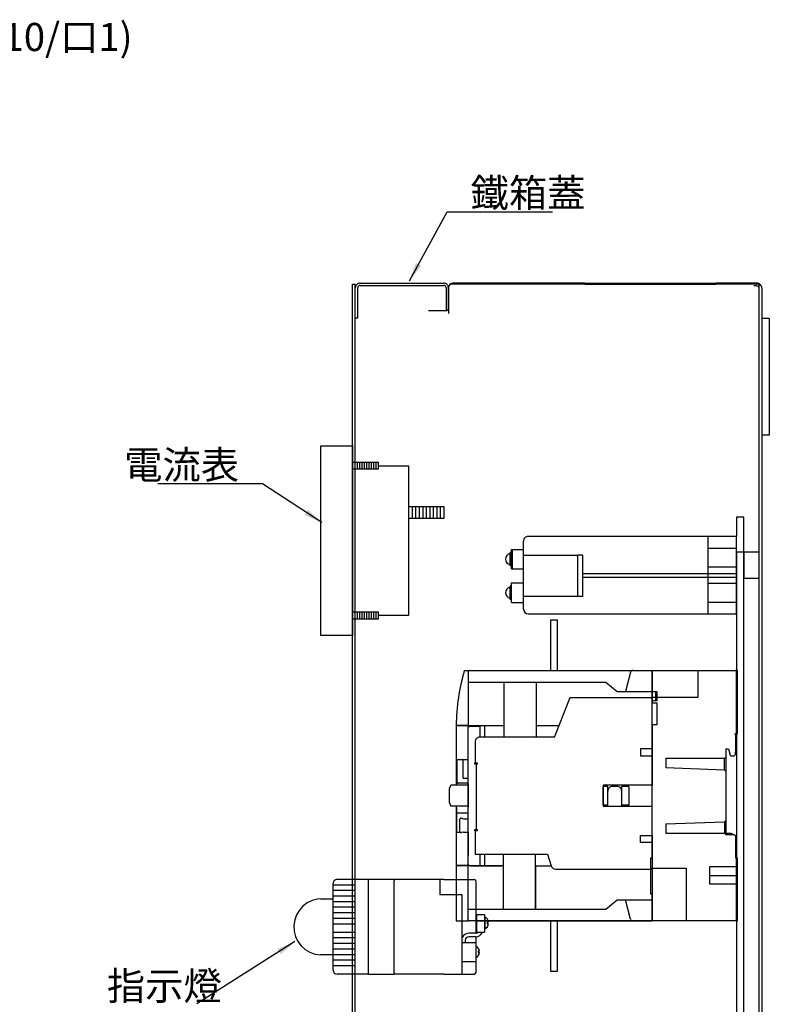
# Model space of a CAD drawing. Extents: x 1298 to 2250, y -347 to 495.
# Drawn here: x 1929 to 2250, y 74 to 495 of the extents above; entities that cross this region are included whole.
import ezdxf
from ezdxf.enums import TextEntityAlignment as Align

# ---------------------------------------------------------------- set-up
doc = ezdxf.new("R2010")
doc.units = 0
doc.header["$LTSCALE"] = 4
doc.header["$MEASUREMENT"] = 0
doc.linetypes.add('HIDDEN', pattern=[3.75, 2.5, -1.25])
doc.layers.get('0').update_dxf_attribs({"linetype": 'CONTINUOUS'})
for name, color, linetype in [('E_TEXT', 121, 'CONTINUOUS'), ('INTERIOR_WALLS', 7, 'CONTINUOUS'), ('LANDSCAPE', 7, 'CONTINUOUS'), ('LAYER_252', 7, 'CONTINUOUS'), ('LAYER_255', 7, 'CONTINUOUS'), ('LAYER_33', 7, 'CONTINUOUS'), ('PART1', 7, 'CONTINUOUS'), ('PART2', 40, 'CONTINUOUS'), ('PART3', 2, 'CONTINUOUS'), ('PART4', 5, 'HIDDEN'), ('PART5', 254, 'CONTINUOUS'), ('PAVING_WALKS', 7, 'CONTINUOUS'), ('UTILITIES', 7, 'CONTINUOUS'), ('VEGETATION', 7, 'CONTINUOUS')]:
    doc.layers.add(name, color=color, linetype=linetype)
doc.styles.add('DAYUMP', font='simplex.shx', dxfattribs={"bigfont": 'DAYUMP.shx'})
doc.dimstyles.get("Standard").update_dxf_attribs({"dimtxt": 0.18, "dimasz": 0.18, "dimexe": 0.18, "dimexo": 0.0625, "dimgap": 0.09, "dimtad": 0, "dimtih": 1, "dimtoh": 1, "dimdec": 4, "dimzin": 0, "dimdsep": 46, "dimtxsty": 'Standard', "dimcen": 0.09, "dimadec": 0, "dimazin": 0, "dimtfac": 1, "dimtdec": 4, "dimtofl": 0, "dimtmove": 0, "dimatfit": 3, "dimfxl": 1, "dimtolj": 1, "dimtzin": 0, "dimarcsym": 0})

msp = doc.modelspace()

# ---------------------------------------------------------------- linework, layer by layer
at = {"color": 0, "linetype": 'Continuous'}
for p, q in [((2119.2874278, 216.79674122), (2120.8874278, 216.79674122)), ((2120.8874278, 193.29674122), (2115.7874278, 193.29674122))]:
    msp.add_line(p, q, dxfattribs=at)
for points in [[(2120.8874278, 178.79484372), (2120.8874278, 193.14677272), (2115.7874278, 193.14677272), (2115.7874278, 167.79679457)], [(2115.7874278, 158.79679936), (2115.7874278, 133.64677472), (2120.8874278, 133.64677472), (2120.8874278, 158.04677272)]]:
    msp.add_lwpolyline(points, dxfattribs=at)
msp.add_lwpolyline([(2120.8874278, 109.79676522), (2120.8874278, 133.29676522), (2115.7874278, 133.29676522), (2115.7874278, 109.79676522)], close=True, dxfattribs=at)
msp.add_arc((2205.77666215, 191.9047276), 90, 163.9439294679, 179.113781266, dxfattribs=at)
at = {"layer": 'INTERIOR_WALLS', "color": 0}
for p, q in [((2238.7874228, 282.29677179), (2235.5874418, 282.29677179)), ((2235.5874418, 282.29677179), (2235.5874418, 274.04677179)), ((2235.5874418, 267.36258279), (2235.5874418, 49.36248679)), ((2238.7874228, 267.36258279), (2235.5874418, 267.36258279)), ((2235.5874418, 267.36258279), (2235.5874418, 49.36248679))]:
    msp.add_line(p, q, dxfattribs=at)
for points in [[(2235.5874418, -247.70329721), (2238.7874228, -247.70329721), (2238.7874228, 282.29677179)], [(2235.5874418, -247.70329721), (2238.7874228, -247.70329721), (2238.7874228, 267.36258279)]]:
    msp.add_lwpolyline(points, dxfattribs=at)
at = {"layer": 'LANDSCAPE', "color": 0}
for p, q in [((2235.5874418, 274.04677179), (2146.5874578, 274.04677179)), ((2223.5874418, 241.04678679), (2223.5874418, 274.04677179)), ((2235.5874418, 241.04678679), (2235.5874418, 274.04677179)), ((2144.5874428, 243.04674179), (2144.5874428, 272.04672579)), ((2139.3874458, 267.24675379), (2138.8874458, 267.24675379)), ((2138.8874458, 262.04672579), (2138.8874458, 267.24675379)), ((2139.2388258, 266.75122379), (2139.2419228, 266.74672279)), ((2139.3874458, 268.54672579), (2144.5874428, 268.54672579)), ((2139.3874458, 260.24672279), (2139.3874458, 268.54672579)), ((2139.8874308, 260.24672279), (2139.8874308, 268.54672579)), ((2144.5874428, 266.04672579), (2167.8874458, 266.04672579)), ((2167.8874458, 248.39679279), (2167.8874458, 266.04672579)), ((2169.8874298, 266.04672579), (2167.8874458, 266.04672579)), ((2169.8874298, 248.39679279), (2169.8874298, 266.04672579)), ((2223.5874418, 269.04677179), (2235.5874418, 269.04677179)), ((2138.8874458, 261.54674079), (2138.8874458, 262.06907979)), ((2139.3874458, 261.54674079), (2138.8874458, 261.54674079)), ((2223.5874418, 261.04678679), (2235.5874418, 261.04678679)), ((2139.3874458, 260.24672279), (2144.5874428, 260.24672279)), ((2235.5874418, 258.04677179), (2169.8874298, 258.04677179)), ((2169.8874298, 256.54677179), (2169.8874298, 258.04677179)), ((2139.3874458, 252.89679279), (2138.8874458, 252.89679279)), ((2138.8874458, 252.89679279), (2138.8874458, 252.37440879)), ((2138.8874458, 247.69673479), (2138.8874458, 252.37440879)), ((2139.2388258, 252.40123379), (2139.2419228, 252.39674779)), ((2139.3874458, 254.19676579), (2144.5874428, 254.19676579)), ((2139.3874458, 245.89679379), (2139.3874458, 254.19676579)), ((2139.3874458, 247.69679679), (2139.3874458, 254.19676579)), ((2235.5874418, 256.54677179), (2169.8874298, 256.54677179)), ((2223.5874418, 254.04677179), (2235.5874418, 254.04677179)), ((2169.8874298, 248.39679279), (2144.5874428, 248.39679279)), ((2138.8874458, 247.19671979), (2138.8874458, 247.71908979)), ((2139.3874458, 247.19678079), (2138.8874458, 247.19671979)), ((2139.3874458, 245.89679379), (2139.3874458, 246.39674779)), ((2139.3874458, 245.89679379), (2144.5874428, 245.89679379)), ((2223.5874418, 246.04672579), (2235.5874418, 246.04672579)), ((2146.5874578, 241.04672579), (2156.0874578, 241.04672579)), ((2156.0874578, 241.04672579), (2235.5874418, 241.04678679))]:
    msp.add_line(p, q, dxfattribs=at)
for centre, radius, start, end in [((2146.5874578, 272.04672579), 2, 90.000003, 180.000005), ((2139.2419228, 264.39673179), 2.354501, 98.658845, 261.340987), ((2139.2415258, 264.39673179), 0.1, 313.174337, 46.819676), ((2139.2419228, 250.04674179), 2.354501, 98.658961, 261.340987), ((2146.5874578, 243.04677179), 2, 180.000879, 270.000001)]:
    msp.add_arc(centre, radius, start, end, dxfattribs=at)
at = {"layer": 'LAYER_252', "color": 0}
for p, q in [((2112.8874158, 160.29680122), (2112.8874158, 166.29680122)), ((2112.8874158, 160.29680122), (2112.8874158, 166.29680122)), ((2120.8874158, 167.79680122), (2113.4874188, 167.79680722)), ((2120.8874158, 167.79680122), (2113.4874188, 167.79680722)), ((2120.8874258, 167.79679044), (2114.9874188, 167.79679522)), ((2178.5874248, 159.29679522), (2178.5874248, 167.29679522)), ((2180.5874248, 167.29679522), (2178.5874248, 167.29679522)), ((2180.5874248, 158.79679522), (2180.5874248, 167.29679522)), ((2184.5874248, 167.29679522), (2182.5874248, 167.29679522)), ((2186.5874248, 158.79679522), (2186.5874248, 167.29679522)), ((2189.5874248, 167.29679522), (2186.5874248, 167.29679522)), ((2189.5874248, 167.29679522), (2189.5874248, 159.29679522)), ((2120.8874158, 158.79679522), (2113.4874158, 158.79680122)), ((2120.8874158, 158.79679522), (2113.4874158, 158.79680122)), ((2180.5874248, 159.29679522), (2178.5874248, 159.29679522)), ((2189.5874248, 159.29679522), (2186.5874248, 159.29679522))]:
    msp.add_line(p, q, dxfattribs=at)
for centre, start, end in [((2182.5874248, 165.29679522), 90.000003, 180.000005), ((2184.5874248, 165.29679522), 0, 90.000003)]:
    msp.add_arc(centre, 2, start, end, dxfattribs=at)
at = {"layer": 'LAYER_255', "color": 0}
for p, q in [((2112.8874158, 166.29680122), (2113.4874158, 167.79680122)), ((2112.8874158, 166.29680122), (2113.4874158, 167.79680122)), ((2112.8874158, 160.29680122), (2113.4874158, 158.79680122)), ((2112.8874158, 160.29680122), (2113.4874158, 158.79680122))]:
    msp.add_line(p, q, dxfattribs=at)
at = {"layer": 'LAYER_33', "color": 0}
for p, q in [((2071.4779778, 305.79681679), (2082.4779768, 305.79681679)), ((2072.4779778, 305.79681679), (2072.4779778, 302.79681679)), ((2073.4779778, 305.79681679), (2073.4779778, 302.79681679)), ((2074.4779768, 305.79681679), (2074.4779768, 302.79681679)), ((2075.4779768, 305.79681679), (2075.4779768, 302.79681679)), ((2076.4779768, 305.79681679), (2076.4779768, 302.79681679)), ((2077.4779768, 305.79681679), (2077.4779768, 302.79681679)), ((2078.4779768, 305.79681679), (2078.4779768, 302.79681679)), ((2079.4779768, 305.79681679), (2079.4779768, 302.79681679)), ((2080.4779768, 305.79681679), (2080.4779768, 302.79681679)), ((2081.4779768, 305.79681679), (2081.4779768, 302.79681679)), ((2082.4779768, 305.79681679), (2082.4779768, 302.79681679)), ((2082.4779768, 304.29681679), (2095.4779768, 304.29681679)), ((2095.4779768, 304.29681679), (2095.4779768, 240.29680279)), ((2082.4779768, 302.79681679), (2071.4779778, 302.79681679)), ((2095.4779768, 286.79681679), (2110.4779768, 286.79681679)), ((2096.9779768, 286.79681679), (2096.9779768, 281.79681679)), ((2098.4779768, 286.79681679), (2098.4779768, 281.79681679)), ((2099.9779768, 286.79681679), (2099.9779768, 281.79681679)), ((2101.4779768, 286.79681679), (2101.4779768, 281.79681679)), ((2102.9779768, 286.79681679), (2102.9779768, 281.79681679)), ((2104.4779768, 286.79681679), (2104.4779768, 281.79681679)), ((2105.9779768, 286.79681679), (2105.9779768, 281.79681679)), ((2107.4779768, 286.79681679), (2107.4779768, 281.79681679)), ((2108.9779768, 286.79681679), (2108.9779768, 281.79681679)), ((2110.4779768, 286.79681679), (2110.4779768, 281.79681679)), ((2110.4779768, 281.79681679), (2095.4779768, 281.79681679)), ((2071.4779778, 241.79680279), (2082.4779768, 241.79680279)), ((2072.4779778, 241.79680279), (2072.4779778, 238.79680279)), ((2073.4779778, 241.79680279), (2073.4779778, 238.79680279)), ((2074.4779768, 241.79680279), (2074.4779768, 238.79680279)), ((2075.4779768, 241.79680279), (2075.4779768, 238.79680279)), ((2076.4779768, 241.79680279), (2076.4779768, 238.79680279)), ((2077.4779768, 241.79680279), (2077.4779768, 238.79680279)), ((2078.4779768, 241.79680279), (2078.4779768, 238.79680279)), ((2079.4779768, 241.79680279), (2079.4779768, 238.79680279)), ((2080.4779768, 241.79680279), (2080.4779768, 238.79680279)), ((2081.4779768, 241.79680279), (2081.4779768, 238.79680279)), ((2082.4779768, 241.79680279), (2082.4779768, 238.79680279)), ((2095.4779768, 240.29680279), (2082.4779768, 240.29680279)), ((2082.4779768, 238.79680279), (2071.4779778, 238.79680279)), ((2080.4779768, 238.79680279), (2079.4779768, 238.79680279)), ((2072.6636458, 127.54681979), (2064.9503898, 127.54681979)), ((2072.6636458, 87.04681979), (2072.6636458, 127.54681979)), ((2078.1636458, 127.54681979), (2072.6636458, 127.54681979)), ((2089.3400988, 127.54681979), (2081.5974228, 127.54681979)), ((2089.9356798, 127.54681979), (2089.3400988, 127.54681979)), ((2089.3400988, 127.54681979), (2089.3400988, 126.95122279)), ((2089.3400988, 87.64240079), (2089.3400988, 126.95122279)), ((2109.8695168, 127.54681979), (2089.9356798, 127.54681979)), ((2108.8400988, 127.54681979), (2108.8400988, 121.04681979)), ((2110.4650988, 127.54681979), (2109.8695168, 127.54681979)), ((2110.4650988, 127.54681979), (2123.5680038, 127.54681979)), ((2124.1636458, 126.95122279), (2124.1636458, 104.54681979)), ((2063.1636468, 88.83359379), (2063.1636468, 125.76004579)), ((2072.6636458, 125.16444979), (2063.1636468, 125.16444979)), ((2072.6636458, 122.78210979), (2063.1636468, 122.78210979)), ((2057.8267938, 119.27107779), (2063.1636468, 119.27107779)), ((2072.6636458, 120.39973979), (2063.1636468, 120.39973979)), ((2072.6636458, 118.01740079), (2063.1636468, 118.01740079)), ((2108.8400988, 121.04681979), (2118.1636458, 121.04681979)), ((2118.1636458, 121.04681979), (2118.1636458, 104.54681979)), ((2072.6636458, 115.63504579), (2063.1636468, 115.63504579)), ((2072.6636458, 113.25270679), (2063.1636468, 113.25270679)), ((2072.6636458, 110.87033679), (2063.1636468, 110.87033679)), ((2124.4636328, 112.54681979), (2125.6636458, 112.54681979)), ((2124.4636328, 112.54681979), (2124.4636328, 105.04681979)), ((2125.6636458, 112.54681979), (2127.1636458, 112.54681979)), ((2127.1636458, 112.54681979), (2127.9636328, 112.54681979)), ((2127.9636328, 112.54681979), (2127.9636328, 105.04681979)), ((2128.0307108, 111.45943279), (2128.0307108, 106.45642679)), ((2072.6636458, 108.48799679), (2063.1636468, 108.48799679)), ((2072.6636458, 104.91446479), (2063.1636468, 104.91446479)), ((2072.6636458, 102.53209479), (2063.1636468, 102.53209479)), ((2118.1636458, 104.54681979), (2118.1636458, 100.54681979)), ((2119.6636458, 101.54681979), (2119.6636458, 100.54681979)), ((2124.1636458, 104.54681979), (2121.1636458, 104.54681979)), ((2124.1636458, 103.04681979), (2121.1636458, 103.04681979)), ((2124.1636458, 103.04681979), (2124.1636458, 87.64240079)), ((2124.4636328, 105.04681979), (2127.9636328, 105.04681979)), ((2072.6636458, 100.14975579), (2063.1636468, 100.14975579)), ((2072.6636458, 97.76740079), (2063.1636468, 97.76740079)), ((2118.1636458, 100.54681979), (2118.1636458, 92.54681979)), ((2118.1636458, 100.54681979), (2124.1636458, 100.54681979)), ((2124.1636458, 99.09084179), (2124.1636458, 94.07535379)), ((2063.1636468, 95.29681979), (2057.8267938, 95.29681979)), ((2072.6636458, 95.38504579), (2063.1636468, 95.38504579)), ((2072.6636458, 93.00270679), (2063.1636468, 93.00270679)), ((2118.1636458, 92.54681979), (2118.1636458, 87.04681979)), ((2118.1636458, 92.54681979), (2124.1636458, 92.54681979)), ((2072.6636458, 90.62035179), (2063.1636468, 90.62035179)), ((2072.6636458, 87.04681979), (2064.9503898, 87.04681979)), ((2078.1636458, 87.04681979), (2072.6636458, 87.04681979)), ((2081.5974228, 87.04681979), (2089.3400988, 87.04681979)), ((2089.3400988, 87.64240079), (2089.3400988, 87.04681979)), ((2089.9356798, 87.04681979), (2089.3400988, 87.04681979)), ((2110.4650988, 87.04681979), (2089.9356798, 87.04681979)), ((2110.4650988, 87.04681979), (2123.5680038, 87.04681979))]:
    msp.add_line(p, q, dxfattribs=at)
for points in [[(2057.9779778, 231.79680279), (2057.9779778, 312.79681679), (2071.4779778, 312.79681679), (2071.4779778, 231.79680279), (2057.9779778, 231.79680279)], [(2081.5974228, 127.54681979), (2078.1636458, 127.54681979), (2078.1636458, 87.04681979), (2081.5974228, 87.04681979)], [(2129.6673688, 109.27062079), (2129.0488998, 109.27062079), (2129.0488998, 108.64523879), (2129.6673688, 108.64523879)], [(2125.8043318, 96.89655179), (2125.1843368, 96.89655179), (2125.1843368, 96.26962879), (2125.8043318, 96.26962879)]]:
    msp.add_lwpolyline(points, dxfattribs=at)
for centre, radius, start, end in [((2064.9503898, 125.76004579), 1.786764, 90.000003, 180.000005), ((2123.5680038, 126.95122279), 0.595588, 0, 90.000003), ((2058.3823358, 107.28395679), 12, 87.346822, 267.346527), ((2126.9373878, 108.95792179), 2.729993, 6.577172, 66.391542), ((2126.9373878, 108.95792179), 2.729993, 293.608577, 353.423139), ((2121.1636458, 101.54681979), 3, 90.000003, 180.000005), ((2121.1636458, 101.54681979), 1.5, 90.000003, 180.000005), ((2124.1636458, 106.04681979), 1.5, 270.000001, 318.188324), ((2124.1636458, 106.04681979), 3, 270.000001, 340.528807), ((2123.0675758, 96.58310579), 2.736799, 6.576477, 66.391051), ((2123.0675758, 96.58310579), 2.736799, 293.608823, 353.422893), ((2064.9503898, 88.83359379), 1.786764, 180.000005, 270.000001), ((2123.5680038, 87.64240079), 0.595588, 270.000001, 0)]:
    msp.add_arc(centre, radius, start, end, dxfattribs=at)
at = {"layer": 'PART1', "color": 0}
for p, q in [((2133.19776676, 216.79678396), (2184.42267063, 216.79678802)), ((2199.5874248, 216.79678922), (2235.2874338, 216.79677722)), ((2199.5874248, 207.79678322), (2199.5874248, 216.79678922)), ((2236.0874278, 216.79677722), (2235.2874308, 216.79677722)), ((2120.8874258, 211.79678344), (2164.3874248, 211.79678022)), ((2136.2874248, 188.29679522), (2136.2874248, 211.7967823)), ((2150.0874278, 188.29679522), (2150.0874278, 211.79678128)), ((2164.3874248, 211.79678022), (2179.8204048, 211.79678022)), ((2179.8204048, 211.79678022), (2184.5874248, 207.79678022)), ((2199.5874248, 207.79678322), (2199.5874248, 203.04678322)), ((2201.0874248, 207.79678322), (2201.0874248, 203.79678322)), ((2157.86986788, 188.29679522), (2164.4943877, 205.29673114)), ((2199.5874248, 193.54678322), (2199.5874248, 180.34678322)), ((2199.5874248, 136.79678922), (2199.5874248, 189.79678922)), ((2235.2874338, 189.79677722), (2235.2874338, 183.29677722)), ((2235.2874338, 189.79677722), (2236.0874278, 189.79677722)), ((2231.0874248, 183.29678922), (2231.0874248, 146.79677722)), ((2231.0874248, 183.29678922), (2232.1874248, 183.29678922)), ((2232.1874248, 183.29678922), (2232.9964428, 180.65061022)), ((2235.2874338, 183.29677722), (2235.0648998, 180.75321022)), ((2124.31854064, 176.84711163), (2124.31854064, 148.83259318)), ((2199.5874248, 180.34678322), (2199.5874248, 176.24678322)), ((2205.4874248, 179.29678922), (2230.5874248, 179.29678922)), ((2205.4874248, 179.29678922), (2205.4874248, 175.29678922)), ((2233.4745948, 180.29678922), (2234.5668008, 180.29678922)), ((2199.5874248, 176.24678322), (2199.5874248, 169.29678298)), ((2199.5874248, 175.48362422), (2199.5874248, 175.52618322)), ((2205.4874248, 175.29678922), (2230.5874248, 174.37138622)), ((2230.5874248, 174.37138622), (2231.0874248, 173.90631122)), ((2118.7874258, 170.79679522), (2120.8874258, 170.79679522)), ((2205.4874248, 151.29678922), (2230.5874248, 152.22218622)), ((2230.5874248, 152.22218622), (2231.0874248, 152.72218622)), ((2205.4874248, 151.29678922), (2205.4874248, 147.29678922)), ((2205.4874248, 147.29678922), (2230.5874248, 147.29677722)), ((2231.0874248, 147.29677722), (2233.1874278, 147.29677722)), ((2233.1874278, 147.29677722), (2234.9987378, 146.45214822)), ((2231.0953008, 146.81127322), (2234.2285928, 146.81127322)), ((2235.2874278, 145.99899322), (2235.2874278, 136.79677722)), ((2123.8874248, 138.29678128), (2154.808989, 138.29678128)), ((2135.9874218, 114.79679522), (2135.9874218, 138.2967823)), ((2149.7874248, 114.79679522), (2149.7874248, 138.29678128)), ((2154.808989, 138.29678128), (2156.44100641, 133.37915615)), ((2199.0874248, 121.29678922), (2199.0874248, 136.79678922)), ((2199.0874248, 136.79678922), (2199.5874248, 136.79678922)), ((2235.2874278, 136.79677722), (2236.0874278, 136.79677722)), ((2236.0874278, 109.79677722), (2236.0874278, 136.79677722)), ((2199.0874248, 132.29678922), (2214.0874308, 132.29678922)), ((2214.0874308, 132.29678922), (2214.0874308, 109.79678922)), ((2224.0874278, 129.29678922), (2236.0874278, 129.29677722)), ((2224.0874278, 125.64678922), (2236.0874278, 125.64677722)), ((2199.5874248, 121.29678922), (2199.0874248, 121.29678922)), ((2199.5874248, 109.79678922), (2199.5874248, 121.29678922)), ((2235.2874278, 109.79677722), (2199.5874248, 109.79678922)), ((2214.0874308, 111.34314222), (2214.0874308, 109.79678922)), ((2236.0874278, 109.79677722), (2235.2874278, 109.79677722))]:
    msp.add_line(p, q, dxfattribs=at)
for points in [[(2199.0874248, 205.29677722), (2199.5874248, 205.29678922), (2199.5874248, 216.79678922)], [(2219.0874188, 216.79678922), (2219.0874188, 205.29678922), (2199.5874248, 205.29678922)], [(2235.2874338, 189.79677722), (2236.0874278, 189.79677722), (2236.0874278, 216.79677722)], [(2199.5874248, 207.79678322), (2201.5874248, 207.79678322), (2201.5874248, 203.79678322), (2199.5874248, 203.79678322)], [(2199.5874248, 203.04678322), (2201.5874248, 203.04678322), (2201.5874248, 193.54678322), (2199.5874248, 193.54678322)], [(2124.31854064, 176.84711163), (2124.03657543, 176.84711197)], [(2230.5874248, 174.37138622), (2230.5874248, 179.29678922), (2231.0874248, 179.79678922)], [(2199.5963028, 167.79678922), (2199.5874248, 167.79678922)], [(2230.5874248, 152.22218622), (2230.5874248, 147.29677722), (2231.0874248, 146.79677722)], [(2124.38945955, 148.33542509), (2124.10749434, 148.33542543)], [(2236.0874278, 132.94677722), (2224.0874278, 132.94678922), (2224.0874278, 125.64678922)]]:
    msp.add_lwpolyline(points, dxfattribs=at)
for points in [[(2124.81911108, 176.84711163), (2123.8179702, 176.84711163), (2123.8179702, 177.34427972), (2124.81911108, 177.34427972)], [(2124.81911108, 148.33542509), (2123.8179702, 148.33542509), (2123.8179702, 148.83259318), (2124.81911108, 148.83259318)]]:
    msp.add_lwpolyline(points, close=True, dxfattribs=at)
for centre, start, end in [((2233.4745948, 180.79678922), 196.999267, 270.000001), ((2234.5668008, 180.79678922), 270.000001, 354.999874), ((2234.7874278, 145.99899322), 0, 65.000008)]:
    msp.add_arc(centre, 0.5, start, end, dxfattribs=at)
at = {"layer": 'PART2', "color": 0}
for p, q in [((2120.8874258, 216.29678922), (2120.8874258, 193.29678922)), ((2121.3874258, 216.79678922), (2199.5874248, 216.79678922)), ((2190.3888258, 216.05561522), (2188.1758798, 207.79678922)), ((2199.5874248, 216.79678922), (2199.5874248, 207.79678922)), ((2236.0874278, 216.79676479), (2235.2874308, 216.79676479)), ((2184.5874248, 207.79678022), (2190.5874248, 207.79678922)), ((2190.5874248, 207.79678922), (2199.5874248, 207.79678922)), ((2199.5874248, 180.34679522), (2199.5874248, 207.79678922)), ((2164.4943877, 205.29673114), (2199.5874248, 205.29678922)), ((2120.8874258, 193.29678922), (2136.2874248, 193.29678922)), ((2125.8874248, 193.29678922), (2125.8874248, 188.29679522)), ((2127.8874248, 193.29678922), (2127.8874248, 188.29679522)), ((2150.0874278, 193.29678922), (2159.81826107, 193.29678922)), ((2123.8874248, 186.29679522), (2123.8874248, 176.84711163)), ((2157.86986788, 188.29679522), (2125.8874248, 188.29679522)), ((2199.5874248, 180.34679522), (2199.5874248, 176.24679522)), ((2199.5874248, 176.24679522), (2199.5874248, 167.79679522)), ((2199.5874248, 174.26906122), (2199.5874248, 174.26906122)), ((2112.8874158, 160.29678879), (2112.8874158, 166.29678879)), ((2112.8874158, 160.29678879), (2112.8874158, 166.29678879)), ((2199.5874248, 150.34679522), (2199.5874248, 158.79679522)), ((2123.8874248, 148.83259318), (2123.8874248, 138.29678128)), ((2199.5874248, 146.24679522), (2199.5874248, 150.34679522)), ((2199.5874248, 146.24679522), (2199.5874248, 118.79679522)), ((2125.8874248, 138.29678322), (2125.8874248, 133.29678922)), ((2127.8874248, 138.29678322), (2127.8874248, 133.29678922)), ((2199.5874248, 138.29679522), (2199.5874248, 138.29679522)), ((2236.0874278, 109.79676479), (2236.0874278, 136.79676479)), ((2121.8874218, 133.29679522), (2135.3768078, 133.29679522)), ((2149.7874248, 133.29679522), (2149.7874248, 114.79679522)), ((2149.7874248, 133.29679522), (2156.4649788, 133.29679522)), ((2158.3728578, 131.89679522), (2199.5874248, 131.89679522)), ((2179.8203978, 114.79679522), (2184.5874248, 118.79680722)), ((2184.5874248, 118.79679522), (2190.5874248, 118.79679522)), ((2190.3888228, 110.53797522), (2188.1758768, 118.79679522)), ((2190.5874248, 118.79679522), (2199.5874248, 118.79679522)), ((2199.5874248, 109.79679522), (2199.5874248, 118.79679522)), ((2120.8874248, 114.79679522), (2179.8203958, 114.79679522)), ((2124.8874218, 109.79679522), (2199.5874248, 109.79679522)), ((2236.0874278, 109.79676479), (2235.2874278, 109.79676479))]:
    msp.add_line(p, q, dxfattribs=at)
for points in [[(2235.2874338, 189.79676479), (2236.0874278, 189.79676479), (2236.0874278, 216.79676479)], [(2199.5874248, 183.29679522), (2194.5874248, 183.29679522), (2194.5874248, 180.29679522), (2199.5874248, 180.29679522)], [(2199.5874248, 167.79679522), (2178.5874248, 167.79679522), (2178.5874248, 158.79679522), (2199.5874248, 158.79679522)], [(2199.5874248, 143.29679522), (2194.5874248, 143.29679522), (2194.5874248, 146.29679522), (2199.5874248, 146.29679522)]]:
    msp.add_lwpolyline(points, dxfattribs=at)
for centre, radius, start, end in [((2121.3874258, 216.29678922), 0.5, 90, 180), ((2191.3547498, 215.79678922), 1, 90.000003, 164.999612), ((2125.8874248, 186.29679522), 2, 90.000003, 180.000005), ((2158.3728578, 133.89679522), 2, 195.000029, 270.000001), ((2191.3547468, 110.79679522), 1, 195.000057, 270.000001)]:
    msp.add_arc(centre, radius, start, end, dxfattribs=at)
at = {"layer": 'PART3', "color": 0, "linetype": 'Continuous'}
msp.add_line((2120.8874278, 216.79674122), (2120.8874258, 193.29678922), dxfattribs=at)
at = {"layer": 'PART4', "color": 0}
for p, q in [((2120.8874258, 168.54679672), (2120.8874258, 157.84679672)), ((2120.8874258, 168.54679672), (2120.8874258, 157.84679672)), ((2120.8874258, 168.54679672), (2120.8874258, 157.84679672)), ((2115.8874258, 157.54679672), (2115.8874258, 147.99679672)), ((2120.8874278, 155.89679672), (2115.8874258, 155.89679672)), ((2117.3874258, 148.04840772), (2117.3874258, 153.24518572)), ((2118.0168358, 153.72815072), (2118.8874258, 153.49487372)), ((2118.8874258, 153.49487372), (2120.8874278, 153.49487372)), ((2116.1874258, 147.69679672), (2117.5319438, 147.69679672)), ((2118.8874258, 147.79872572), (2118.0168368, 147.56544872)), ((2118.8874258, 147.79872572), (2120.8874258, 147.79872572)), ((2120.8874258, 147.79872572), (2120.8874258, 133.94679672))]:
    msp.add_line(p, q, dxfattribs=at)
msp.add_lwpolyline([(2117.8996698, 147.54856072), (2117.8990518, 147.54854272), (2118.0168358, 147.56544872)], dxfattribs=at)
for centre, radius, start, end in [((2116.1874258, 157.54679672), 0.3, 90.000003, 180.000005), ((2117.8874258, 153.24518572), 0.5, 75.000033, 180.000005), ((2116.1874258, 147.99679672), 0.3, 180.000005, 270.000001), ((2117.8874258, 148.04840772), 0.5, 180.000005, 285.000244), ((2121.3874258, 133.94679672), 0.5, 180.000005, 270.000001)]:
    msp.add_arc(centre, radius, start, end, dxfattribs=at)
at = {"layer": 'PART5', "color": 0}
for p, q in [((2120.8874248, 110.29678922), (2120.8874248, 133.29678922)), ((2135.9874218, 133.29678922), (2120.8874248, 133.29678922)), ((2149.7874248, 133.29678922), (2156.46498129, 133.29678922)), ((2199.5874248, 123.54678922), (2199.5874248, 109.79678922)), ((2199.37063679, 120.39678922), (2199.3730538, 120.39920622)), ((2199.5874248, 109.79678922), (2121.3874248, 109.79678922))]:
    msp.add_line(p, q, dxfattribs=at)
msp.add_lwpolyline([(2199.5874248, 120.39678922), (2199.37063679, 120.39678922)], dxfattribs=at)
msp.add_arc((2121.3874248, 110.29678922), 0.5, 180, 270, dxfattribs=at)
at = {"layer": 'PAVING_WALKS', "color": 0}
for p, q in [((2159.0874118, 238.29678779), (2156.0874118, 238.29678779)), ((2159.0874118, 238.29678779), (2156.0874118, 238.29678779)), ((2156.0874118, 238.29678779), (2156.0874118, 216.79678779)), ((2159.0874118, 216.79678779), (2159.0874118, 238.29678779)), ((2235.5874418, 109.79675879), (2235.5874418, 136.79675879)), ((2235.5874418, 109.79675879), (2234.7873928, 109.79675879))]:
    msp.add_line(p, q, dxfattribs=at)
for points in [[(2234.7873928, 189.79678779), (2235.5874418, 189.79678779), (2235.5874418, 216.79678779)], [(2156.0874118, 109.79675879), (2156.0874118, 88.29676279), (2159.0874118, 88.29676279), (2159.0874118, 109.79675879)]]:
    msp.add_lwpolyline(points, dxfattribs=at)
at = {"layer": 'UTILITIES', "color": 0}
for p, q in [((2120.8874258, 157.84679672), (2120.8874258, 192.54679522)), ((2121.3874258, 193.04679522), (2125.8874248, 193.04679522)), ((2121.3874258, 192.54679522), (2121.3874258, 192.54679522)), ((2116.2874258, 168.94679522), (2116.2874258, 178.49679522)), ((2116.5874258, 178.79679522), (2120.8874258, 178.79679522)), ((2116.5874258, 178.49679522), (2116.5874258, 178.49679522)), ((2118.7874258, 170.79679522), (2118.7874258, 178.49679522)), ((2120.8874258, 168.64680122), (2116.5874258, 168.64679522)), ((2120.8874258, 134.04679522), (2120.8874258, 151.29680122)), ((2121.3874258, 133.54679522), (2125.8874218, 133.54679522))]:
    msp.add_line(p, q, dxfattribs=at)
for centre, radius, start, end in [((2121.3874258, 192.54679522), 0.5, 90.000003, 180.000005), ((2116.5874258, 178.49679522), 0.3, 90.000003, 180.000005), ((2118.4874258, 178.49679522), 0.3, 0, 90.000003), ((2116.5874258, 168.94679522), 0.3, 180.000005, 270.000001), ((2121.3874258, 134.04679522), 0.5, 180.000005, 270.000001)]:
    msp.add_arc(centre, radius, start, end, dxfattribs=at)
at = {"layer": 'VEGETATION', "color": 0}
for p, q in [((2071.4265248, -317.20323521), (2071.4875598, 381.79675479)), ((2071.4875598, 381.79675479), (2072.6876328, 381.79675479)), ((2072.6876328, 380.29675479), (2072.6876328, 381.79675479)), ((2072.6876328, 367.29681579), (2072.6876328, 380.29675479)), ((2073.6876328, 367.29681579), (2073.6876328, 380.29675479)), ((2074.6875108, 382.29681579), (2110.4875588, 382.29681579)), ((2074.6875108, 381.29675479), (2110.4875588, 381.29675479)), ((2111.4875588, 380.29675479), (2111.4875588, 370.49670579)), ((2112.4875588, 380.29675479), (2112.4875588, 371.49670579)), ((2112.4875588, 371.49670579), (2112.4875588, 380.09674279)), ((2170.8087258, 381.79669379), (2113.2911478, 381.79669379)), ((2170.8087258, 382.29675479), (2114.6876328, 382.29675479)), ((2170.8087258, 382.29675479), (2181.8087248, 382.29675479)), ((2170.8087258, 381.79669379), (2181.8087248, 381.79669379)), ((2181.8087248, 382.29675479), (2226.8086638, 382.29675479)), ((2181.8087248, 381.79669379), (2226.8086638, 381.79669379)), ((2244.2874228, 382.29675479), (2226.8086638, 382.29675479)), ((2245.6839078, 381.79669379), (2226.8086638, 381.79669379)), ((2244.2874228, 381.09674279), (2243.0874718, 381.09674279)), ((2245.2874228, -304.50328421), (2245.2874228, 382.05645879)), ((2245.2876668, 378.89672979), (2245.2876668, 380.09674279)), ((2245.2876668, 369.09674279), (2245.2876668, 378.89672979)), ((2246.4874958, 380.09674279), (2246.4874958, 108.80341879)), ((2111.4875588, 370.49670579), (2103.9875598, 370.49670579)), ((2112.4875588, 371.49670579), (2112.4875588, 370.49670579)), ((2112.4875588, 370.49670579), (2112.4875588, 369.29669379)), ((2073.6876328, 367.29681579), (2072.6876328, 367.29681579)), ((2072.6876328, -317.70329621), (2072.6876328, 367.29681579)), ((2246.4874958, 367.29675479), (2249.6875698, 367.29675479)), ((2249.6875698, 367.29675479), (2249.6875698, 317.29675579)), ((2249.6875698, 317.29675579), (2246.4874958, 317.29675579)), ((2246.4874958, 108.80341879), (2246.4874958, 98.80348079)), ((2246.4874958, 98.80348079), (2246.4874958, -315.50328421))]:
    msp.add_line(p, q, dxfattribs=at)
msp.add_lwpolyline([(2245.2874228, 267.29674079), (2238.7874228, 267.29674079), (2238.7874228, 256.29678679), (2245.2874228, 256.29678679)], dxfattribs=at)
for centre, radius, start, end in [((2074.6875108, 380.29675479), 2, 90.000003, 180.000005), ((2074.6875108, 380.29675479), 1, 90.000003, 180.000005), ((2110.4875588, 380.29675479), 2, 0, 90.000003), ((2110.4875588, 380.29675479), 1, 0, 90.000003), ((2114.6876328, 380.09674279), 2.2, 90.000003, 180.000005), ((2244.2874228, 380.09674279), 2.2, 0, 90.000003), ((2244.2874228, 380.09674279), 1, 0, 90.000003), ((2111.4875588, 371.49670579), 1, 270.000001, 0)]:
    msp.add_arc(centre, radius, start, end, dxfattribs=at)

# ---------------------------------------------------------------- texts
at = {"layer": 'E_TEXT', "color": 0, "style": 'DAYUMP'}
msp.add_text('YU(B)-90(WITH RHU-10/口1)', height=12, dxfattribs=at).set_placement((1765.80406698, 487.42777728), align=Align.MIDDLE_LEFT)
at = {"layer": 'E_TEXT', "color": 0, "char_height": 12, "style": 'DAYUMP'}
for s, insert, attachment_point in [('\\A1;鐵箱蓋', (2121.96103733, 420.79701536), 4), ('\\A1;電流表', (2022.97501339, 304.63323984), 6), ('\\A1;指示燈', (1966.46460224, 82.03970606), 4)]:
    msp.add_mtext(s, dxfattribs=dict(at, insert=insert, attachment_point=attachment_point))

# ---------------------------------------------------------------- leaders
at = {"layer": 'E_TEXT', "color": 0, "annotation_type": 0, "has_hookline": 1}
for points, hookline_direction, text_width in [([(2095.84817523, 383.29108277), (2111.96103733, 412.79701536), (2119.96103733, 412.79701536)], 0, 35), ([(2058.34907758, 280.00415906), (2032.97501339, 296.54170441), (2024.97501339, 296.54170441)], 1, 34.75)]:
    msp.add_leader(points, dimstyle='Standard', override={"dimtxt": 8, "dimasz": 8, "dimexe": 1, "dimexo": 1, "dimgap": 2, "dimtad": 1, "dimtih": 0, "dimtoh": 0, "dimdec": 8, "dimrnd": 0.01, "dimzin": 8, "dimtxsty": 'DAYUMP', "dimcen": 0, "dimtfac": 0.5, "dimtdec": 8, "dimtofl": 1, "dimtzin": 8}, dxfattribs=dict(at, hookline_direction=hookline_direction, text_width=text_width))
at = {"layer": 'E_TEXT', "color": 0}
msp.add_leader([(2046.85724074, 100.99450341), (2004.8973478, 74.36267567)], dimstyle='Standard', override={"dimtxt": 8, "dimasz": 8, "dimexe": 2, "dimexo": 2, "dimgap": 2, "dimtad": 1, "dimtih": 0, "dimtoh": 0, "dimdec": 8, "dimrnd": 0.01, "dimzin": 8, "dimtxsty": 'DAYUMP', "dimcen": 0, "dimtfac": 0.5, "dimtdec": 8, "dimtofl": 1, "dimtzin": 8}, dxfattribs=at)

doc.saveas('drawing.dxf')
